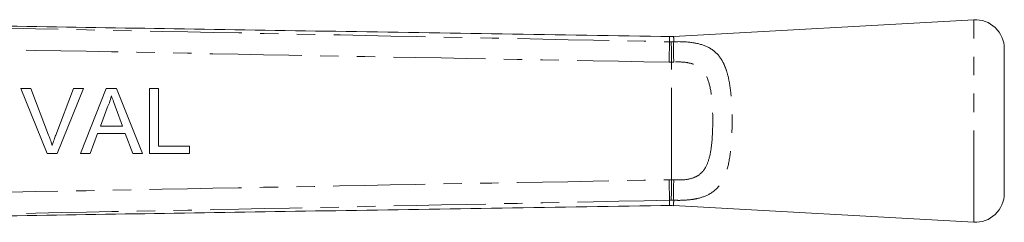
# Model space of a CAD drawing. Units: millimetres. Extents: x 121 to 286, y 80 to 272.
# Drawn here: x 218 to 286, y 104 to 118 of the extents above; entities that cross this region are included whole.
import ezdxf

# ---------------------------------------------------------------- set-up
doc = ezdxf.new("R2010")
doc.units = ezdxf.units.MM
doc.linetypes.add('PHANTOM', pattern=[12.7, 6.35, -1.27, 1.27, -1.27, 1.27, -1.27])

msp = doc.modelspace()

# ---------------------------------------------------------------- linework, layer by layer
at = {"color": 7, "linetype": 'Continuous', "lineweight": 15}
for p, q in [((284.048, 117.69), (263.302, 116.53)), ((263.307, 116.534), (263.017, 116.542)), ((286.159, 105.687), (286.159, 115.693)), ((218.183, 112.94), (218.871, 112.94)), ((219.998, 108.44), (218.183, 112.94)), ((218.871, 112.94), (220.095, 109.715)), ((220.586, 109.715), (221.813, 112.94)), ((222.501, 112.94), (220.686, 108.44)), ((221.813, 112.94), (222.501, 112.94)), ((222.294, 108.44), (224.08, 112.94)), ((224.08, 112.94), (224.796, 112.94)), ((224.796, 112.94), (226.583, 108.44)), ((227.063, 108.44), (227.063, 112.94)), ((227.063, 112.94), (227.698, 112.94)), ((227.698, 112.94), (227.698, 108.959)), ((224.131, 111.59), (223.67, 110.344)), ((225.206, 110.344), (224.769, 111.527)), ((223.67, 110.344), (225.206, 110.344)), ((223.479, 109.825), (222.967, 108.44)), ((225.397, 109.825), (223.479, 109.825)), ((225.909, 108.44), (225.397, 109.825)), ((227.698, 108.959), (229.832, 108.959)), ((229.832, 108.959), (229.832, 108.44)), ((220.686, 108.44), (219.998, 108.44)), ((222.967, 108.44), (222.294, 108.44)), ((226.583, 108.44), (225.909, 108.44)), ((229.832, 108.44), (227.063, 108.44)), ((263.302, 104.85), (284.048, 103.69))]:
    msp.add_line(p, q, dxfattribs=at)
at = {"color": 8, "linetype": 'PHANTOM', "lineweight": 0}
for p, q in [((284.048, 103.69), (284.048, 117.69)), ((263.014, 116.165), (263.138, 116.164)), ((263.138, 116.164), (263.305, 116.168)), ((263.159, 114.757), (262.988, 114.757)), ((263.312, 114.763), (263.159, 114.757)), ((263.159, 106.623), (263.159, 114.757)), ((262.988, 106.623), (263.159, 106.623)), ((263.159, 106.623), (263.312, 106.617)), ((263.138, 105.216), (263.014, 105.215)), ((263.305, 105.212), (263.138, 105.216))]:
    msp.add_line(p, q, dxfattribs=at)
at = {"color": 8, "linetype": 'PHANTOM', "lineweight": 0, "flags": 128}
for points in [[(262.988, 114.757), (262.992, 114.985), (262.996, 115.207), (263, 115.419), (263.004, 115.615), (263.007, 115.792), (263.01, 115.945), (263.012, 116.07), (263.014, 116.165)], [(263.159, 114.757), (263.156, 114.984), (263.153, 115.207), (263.149, 115.418), (263.146, 115.615), (263.144, 115.791), (263.141, 115.944), (263.14, 116.069), (263.138, 116.164)], [(262.988, 106.623), (262.992, 106.395), (262.996, 106.173), (263, 105.961), (263.004, 105.765), (263.007, 105.588), (263.01, 105.435), (263.012, 105.31), (263.014, 105.215)], [(263.159, 106.623), (263.156, 106.396), (263.153, 106.173), (263.149, 105.962), (263.146, 105.765), (263.144, 105.589), (263.141, 105.436), (263.14, 105.311), (263.138, 105.216)]]:
    msp.add_lwpolyline(points, dxfattribs=at)
at = {"color": 7, "linetype": 'Continuous', "lineweight": 15}
for centre, start, end in [((284.159, 115.693), 0, 93.19963), ((284.159, 105.687), 266.80037, 0)]:
    msp.add_arc(centre, 2, start, end, dxfattribs=at)
at = {"color": 8, "linetype": 'PHANTOM', "lineweight": 0}
for centre, start, end in [((277.288, 115.538), 177.42128, 183.17373), ((277.288, 105.842), 176.82627, 182.57872)]:
    msp.add_arc(centre, 13.998, start, end, dxfattribs=at)
for points, knots in [([(189.01, 117.665), (194.992, 117.545), (210.316, 117.238), (234.984, 116.749), (253.67, 116.359), (263.014, 116.165)], [0, 0, 0, 0, 0.242468, 0.621231, 1, 1, 1, 1]), ([(263.014, 116.165), (263.016, 116.319), (263.02, 116.51), (263.017, 116.522), (263.016, 116.525)], [0, 0, 0, 0, 0.803561, 1, 1, 1, 1]), ([(263.302, 116.53), (263.302, 116.53), (263.3, 116.542), (263.303, 116.489), (263.304, 116.311), (263.305, 116.168)], [0, 0, 0, 0, 0.000181, 0.196143, 1, 1, 1, 1]), ([(262.988, 114.757), (253.644, 114.928), (234.956, 115.27), (210.287, 115.743), (194.962, 116.047), (188.98, 116.165)], [0, 0, 0, 0, 0.378765, 0.75753, 1, 1, 1, 1]), ([(263.305, 116.168), (263.371, 116.17), (263.858, 116.184), (264.736, 116.131), (265.758, 115.824), (266.405, 115.291), (266.793, 114.637), (267.03, 113.976), (267.191, 113.197), (267.289, 112.322), (267.338, 111.403), (267.349, 110.211), (267.289, 108.832), (267.069, 107.435), (266.631, 106.336), (265.912, 105.636), (265.147, 105.366), (264.399, 105.231), (263.853, 105.197), (263.398, 105.209), (263.305, 105.212)], [0, 0, 0, 0, 0.010805, 0.079399, 0.145919, 0.219429, 0.264586, 0.30978, 0.360479, 0.411205, 0.461704, 0.512208, 0.604411, 0.686084, 0.763762, 0.845299, 0.908846, 0.925731, 0.984833, 1, 1, 1, 1]), ([(263.312, 106.617), (263.612, 106.612), (264.156, 106.602), (264.691, 106.756), (265.113, 106.988), (265.338, 107.211), (265.617, 107.66), (265.83, 108.276), (265.97, 109.32), (266.017, 110.564), (265.985, 111.901), (265.84, 113.124), (265.499, 114.031), (264.945, 114.542), (264.246, 114.758), (263.675, 114.783), (263.356, 114.766), (263.312, 114.763)], [0, 0, 0, 0, 0.072298, 0.131371, 0.14679, 0.209398, 0.222002, 0.298228, 0.384522, 0.486803, 0.599073, 0.706302, 0.793736, 0.860998, 0.922611, 0.989297, 1, 1, 1, 1]), ([(188.98, 105.215), (194.962, 105.333), (210.287, 105.637), (234.956, 106.11), (253.644, 106.452), (262.988, 106.623)], [0, 0, 0, 0, 0.24247, 0.621235, 1, 1, 1, 1]), ([(263.014, 105.215), (253.67, 105.021), (234.984, 104.631), (210.316, 104.142), (194.992, 103.835), (189.01, 103.715)], [0, 0, 0, 0, 0.378769, 0.757532, 1, 1, 1, 1]), ([(263.016, 104.855), (263.017, 104.858), (263.02, 104.87), (263.016, 105.061), (263.014, 105.215)], [0, 0, 0, 0, 0.196439, 1, 1, 1, 1]), ([(263.305, 105.212), (263.302, 105.055), (263.299, 104.868), (263.302, 104.855), (263.302, 104.852)], [0, 0, 0, 0, 0.835347, 1, 1, 1, 1])]:
    msp.add_open_spline(points, degree=3, knots=knots, dxfattribs=at)
at = {"color": 7, "linetype": 'Continuous', "lineweight": 15}
for points, knots in [([(263.159, 116.522), (259.252, 116.584), (251.514, 116.706), (240.053, 116.887), (228.884, 117.063), (220.334, 117.198), (214.284, 117.294), (210.651, 117.351), (207.112, 117.408), (203.817, 117.46), (200.912, 117.506), (198.633, 117.543), (196.933, 117.57), (195.728, 117.59), (194.799, 117.605), (194.2, 117.616), (193.866, 117.622), (193.704, 117.625), (193.609, 117.627), (193.571, 117.628), (193.576, 117.628), (193.577, 117.627)], [0, 0, 0, 0, 0.167102, 0.330885, 0.490096, 0.644761, 0.696539, 0.748829, 0.800125, 0.847929, 0.88981, 0.924561, 0.946003, 0.963586, 0.977425, 0.98768, 0.99155, 0.994664, 0.99719, 0.999393, 1, 1, 1, 1]), ([(224.438, 112.421), (224.395, 112.26), (224.319, 111.973), (224.188, 111.707), (224.131, 111.59)], [0, 0, 0, 0, 0.559914, 1, 1, 1, 1]), ([(224.769, 111.527), (224.707, 111.693), (224.596, 111.991), (224.487, 112.29), (224.438, 112.421)], [0, 0, 0, 0, 0.560003, 1, 1, 1, 1]), ([(220.095, 109.715), (220.145, 109.58), (220.235, 109.341), (220.309, 109.096), (220.342, 108.988)], [0, 0, 0, 0, 0.5599983, 1, 1, 1, 1]), ([(220.342, 108.988), (220.384, 109.125), (220.458, 109.37), (220.547, 109.609), (220.586, 109.715)], [0, 0, 0, 0, 0.559972, 1, 1, 1, 1]), ([(193.577, 103.753), (193.576, 103.752), (193.571, 103.752), (193.609, 103.753), (193.704, 103.755), (193.866, 103.758), (194.2, 103.764), (194.799, 103.775), (195.839, 103.792), (197.327, 103.816), (199.318, 103.848), (201.752, 103.887), (204.594, 103.933), (207.753, 103.983), (211.101, 104.036), (214.513, 104.09), (220.41, 104.183), (228.884, 104.317), (240.053, 104.493), (251.514, 104.674), (259.252, 104.796), (263.159, 104.858)], [0, 0, 0, 0, 0.000607, 0.00281, 0.005336, 0.00845, 0.012321, 0.022575, 0.036415, 0.058989, 0.087634, 0.122517, 0.163557, 0.2093, 0.257703, 0.306712, 0.355238, 0.509903, 0.669114, 0.832897, 1, 1, 1, 1]), ([(263.017, 104.848), (263.05, 104.852), (263.145, 104.862), (263.24, 104.847), (263.301, 104.837)], [0, 0, 0, 0, 0.355825, 1, 1, 1, 1]), ([(263.302, 104.852), (263.302, 104.85), (263.302, 104.848), (263.302, 104.85), (263.302, 104.85)], [0, 0, 0, 0, 0.995191, 1, 1, 1, 1])]:
    msp.add_open_spline(points, degree=3, knots=knots, dxfattribs=at)

doc.saveas('drawing.dxf')
